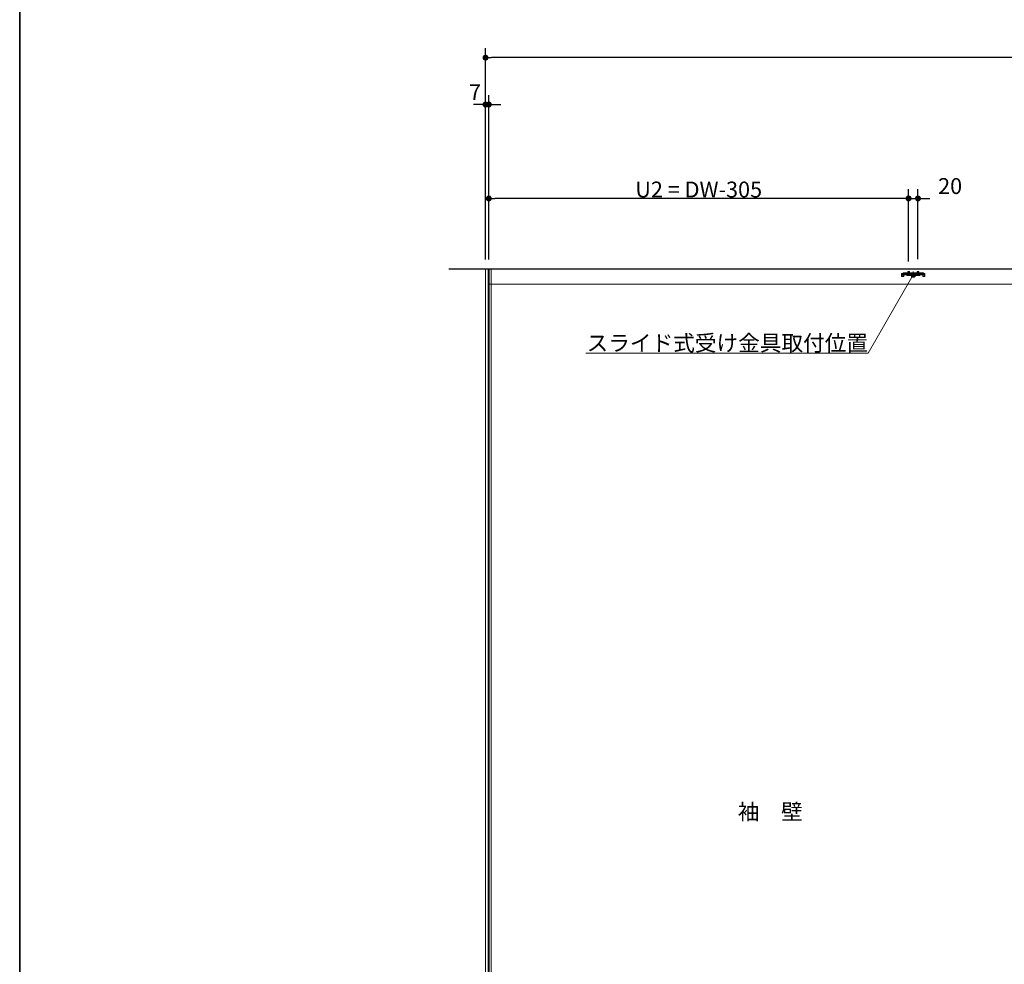
# Model space of a CAD drawing. Units: millimetres. Extents: x -4275 to 7850, y -3045 to 3045.
# Drawn here: x -4000 to -1901, y -1032 to 981 of the extents above; entities that cross this region are included whole.
import ezdxf

# ---------------------------------------------------------------- set-up
doc = ezdxf.new("R2010")
doc.units = ezdxf.units.MM
doc.header["$LTSCALE"] = 20
doc.header["$PDMODE"] = 1
doc.header["$PDSIZE"] = -2
for name, color, linetype, lineweight in [('1図面枠', 7, 'Continuous', 15), ('2寸法-1', 7, 'Continuous', 15), ('2寸法-2', 7, 'Continuous', 15), ('2寸法-3', 7, 'Continuous', 15), ('3一般', 7, 'Continuous', 15)]:
    doc.layers.add(name, color=color, linetype=linetype, lineweight=lineweight)
doc.styles.add('MS PGothic', font='txt', dxfattribs={"bigfont": 'MS PGothic'})
doc.styles.get("Standard").update_dxf_attribs({"font": 'txt', "bigfont": 'BIGFONT.SHX'})
doc.dimstyles.new('SANWA-1', dxfattribs={"dimtxt": 33.826244, "dimasz": 12.712402, "dimexe": 20, "dimexo": 20, "dimgap": 2, "dimtad": 1, "dimdec": 8, "dimdsep": 46, "dimtxsty": 'MS PGothic', "dimblk": 'DOT', "dimblk1": 'DOT', "dimblk2": 'DOT', "dimcen": 0, "dimazin": 0, "dimtfac": 0.8, "dimtdec": 8, "dimtix": 1, "dimtmove": 0, "dimatfit": 0, "dimldrblk": 'DOT', "dimfxl": 1, "dimfrac": 2, "dimtolj": 1, "dimarcsym": 0})

# ---------------------------------------------------------------- blocks, each defined once
blk = doc.blocks.new('_Dot')
at = {"color": 0, "linetype": 'ByBlock', "lineweight": -2}
blk.add_line((-0.5, 0), (-1, 0), dxfattribs=at)
at = {"color": 0, "linetype": 'ByBlock', "const_width": 0.5}
blk.add_lwpolyline([(-0.25, 0, 1), (0.25, 0, 1)], format="xyb", close=True, dxfattribs=at)
blk = doc.blocks.new('*D4')
at = {"layer": '2寸法-1', "color": 0, "linetype": 'Continuous', "lineweight": -2}
for p, q in [((-3007, 820), (-3007, 920)), ((575, 820), (575, 920)), ((562.3, 900), (-2994.3, 900))]:
    blk.add_line(p, q, dxfattribs=at)
at = {"layer": 'Defpoints', "color": 0}
for p in [(-3007, 900), (-3007, 800), (575, 800)]:
    blk.add_point(p, dxfattribs=at)
at = {"layer": '2寸法-1', "color": 0, "lineweight": -2, "xscale": 12.71240234375, "yscale": 12.71240234375, "zscale": 12.71240234375, "rotation": 180}
blk.add_blockref('_Dot', (-3007, 900), dxfattribs=at)
at = {"layer": '2寸法-1', "color": 0, "lineweight": -2, "xscale": 12.71240234375, "yscale": 12.71240234375, "zscale": 12.71240234375}
blk.add_blockref('_Dot', (575, 900), dxfattribs=at)
at = {"layer": '2寸法-1', "color": 0, "lineweight": 15, "insert": (-1216, 923.7), "char_height": 43.49, "attachment_point": 5, "style": 'MS PGothic'}
blk.add_mtext('\\A1;W', dxfattribs=at)
blk = doc.blocks.new('*D12')
at = {"layer": '2寸法-2', "color": 0, "linetype": 'Continuous', "lineweight": -2}
for p, q in [((-3007, 470), (-3007, 820)), ((-3000, 620), (-3000, 820)), ((-3019.7, 800), (-3032.4, 800)), ((-3007, 800), (-3000, 800)), ((-2987.3, 800), (-2974.6, 800))]:
    blk.add_line(p, q, dxfattribs=at)
at = {"layer": 'Defpoints', "color": 0}
for p in [(-3000, 800), (-3000, 600), (-3007, 450)]:
    blk.add_point(p, dxfattribs=at)
at = {"layer": '2寸法-2', "color": 0, "lineweight": -2, "xscale": 12.71240234375, "yscale": 12.71240234375, "zscale": 12.71240234375}
blk.add_blockref('_Dot', (-3007, 800), dxfattribs=at)
at = {"layer": '2寸法-2', "color": 0, "lineweight": -2, "xscale": 12.71240234375, "yscale": 12.71240234375, "zscale": 12.71240234375, "rotation": 180}
blk.add_blockref('_Dot', (-3000, 800), dxfattribs=at)
at = {"layer": '2寸法-2', "color": 0, "lineweight": 15, "insert": (-3029.3, 826.4), "char_height": 33.83, "attachment_point": 5, "style": 'MS PGothic'}
blk.add_mtext('\\A1;7', dxfattribs=at)
blk = doc.blocks.new('*D112')
at = {"layer": '2寸法-1', "color": 0, "linetype": 'Continuous', "lineweight": -2}
for p, q in [((-3000, 470), (-3000, 620)), ((-2105, 465.3), (-2105, 620)), ((-2117.7, 600), (-2987.3, 600))]:
    blk.add_line(p, q, dxfattribs=at)
at = {"layer": 'Defpoints', "color": 0}
for p in [(-3000, 600), (-3000, 450), (-2105, 445.3)]:
    blk.add_point(p, dxfattribs=at)
at = {"layer": '2寸法-1', "color": 0, "lineweight": -2, "xscale": 12.71240234375, "yscale": 12.71240234375, "zscale": 12.71240234375, "rotation": 180}
blk.add_blockref('_Dot', (-3000, 600), dxfattribs=at)
at = {"layer": '2寸法-1', "color": 0, "lineweight": -2, "xscale": 12.71240234375, "yscale": 12.71240234375, "zscale": 12.71240234375}
blk.add_blockref('_Dot', (-2105, 600), dxfattribs=at)
at = {"layer": '2寸法-1', "color": 0, "lineweight": 15, "insert": (-2552.5, 619), "char_height": 33.826, "attachment_point": 5, "style": 'MS PGothic'}
blk.add_mtext('\\A1;U2 = DW-305', dxfattribs=at)
blk = doc.blocks.new('*D113')
at = {"layer": '2寸法-2', "color": 0, "linetype": 'Continuous', "lineweight": -2}
for p, q in [((-2105, 470.6), (-2105, 620)), ((-2085, 470.6), (-2085, 620)), ((-2117.7, 600), (-2130.4, 600)), ((-2105, 600), (-2085, 600)), ((-2072.3, 600), (-2059.6, 600))]:
    blk.add_line(p, q, dxfattribs=at)
at = {"layer": 'Defpoints', "color": 0}
for p in [(-2085, 600), (-2105, 450.6), (-2085, 450.6)]:
    blk.add_point(p, dxfattribs=at)
at = {"layer": '2寸法-2', "color": 0, "lineweight": -2, "xscale": 12.71240234375, "yscale": 12.71240234375, "zscale": 12.71240234375}
blk.add_blockref('_Dot', (-2105, 600), dxfattribs=at)
at = {"layer": '2寸法-2', "color": 0, "lineweight": -2, "xscale": 12.71240234375, "yscale": 12.71240234375, "zscale": 12.71240234375, "rotation": 180}
blk.add_blockref('_Dot', (-2085, 600), dxfattribs=at)
at = {"layer": '2寸法-2', "color": 0, "lineweight": 15, "insert": (-2016.5, 626.4), "char_height": 33.83, "attachment_point": 5, "style": 'MS PGothic'}
blk.add_mtext('\\A1;20', dxfattribs=at)
blk = doc.blocks.new('グループ-89')
at = {"layer": '3一般', "color": 7, "linetype": 'Continuous', "lineweight": 30}
for p, q in [((-3084.8, 450), (661.2, 450)), ((-3000, 450), (-3000, -1900))]:
    blk.add_line(p, q, dxfattribs=at)
blk = doc.blocks.new('グループ-90')
at = {"layer": '3一般', "color": 7, "linetype": 'Continuous', "lineweight": 15}
for p, q in [((-3000, -1900), (-3000, 442)), ((-2999.5, 417), (-2999.5, 450)), ((-2999.5, 450), (567.5, 450)), ((-2117.4, 440.4), (-2116.6, 441.1)), ((-2116, 441.8), (-2116.6, 441.1)), ((-2116, 441.8), (-2115, 441.8)), ((-2110, 441.8), (-2115, 441.8)), ((-2115, 441.3), (-2114, 441.8)), ((-2115, 441.8), (-2115, 439.5)), ((-2110, 441.3), (-2110, 441.8)), ((-2110, 441.8), (-2080, 441.8)), ((-2110, 440.8), (-2110, 441.3)), ((-2107, 441.8), (-2107, 444.1)), ((-2107, 444.1), (-2103, 444.1)), ((-2107, 437.8), (-2107, 441.8)), ((-2106.6, 441.8), (-2106.6, 444.1)), ((-2106.6, 437.8), (-2106.6, 441.8)), ((-2105, 435), (-2105, 445.3)), ((-2105, 443.4), (-2105, 437.5)), ((-2103.4, 444.1), (-2103.4, 441.8)), ((-2103.4, 441.8), (-2103.4, 437.8)), ((-2103, 444.1), (-2103, 441.8)), ((-2103, 441.8), (-2103, 437.8)), ((-2095, 444.2), (-2095, 436.5)), ((-2095, 432.6), (-2095, 442.7)), ((-2087, 444.1), (-2083, 444.1)), ((-2087, 441.8), (-2087, 444.1)), ((-2087, 437.8), (-2087, 441.8)), ((-2086.6, 441.8), (-2086.6, 444.1)), ((-2086.6, 437.8), (-2086.6, 441.8)), ((-2085, 435), (-2085, 445.3)), ((-2085, 443.4), (-2085, 437.5)), ((-2083.4, 444.1), (-2083.4, 441.8)), ((-2083.4, 441.8), (-2083.4, 437.8)), ((-2083, 444.1), (-2083, 441.8)), ((-2083, 441.8), (-2083, 437.8)), ((-2080, 441.8), (-2080, 441.3)), ((-2075, 441.8), (-2080, 441.8)), ((-2080, 440.8), (-2080, 441.3)), ((-2076, 441.8), (-2075, 441.3)), ((-2075, 441.8), (-2074, 441.8)), ((-2075, 439.5), (-2075, 441.8)), ((-2074, 441.8), (-2073.4, 441.1)), ((-2073.4, 441.1), (-2072.6, 440.4)), ((-2117.4, 440.4), (-2119.9, 440.4)), ((-2119.9, 438.2), (-2119.9, 440.4)), ((-2119.9, 438.2), (-2119.9, 438.1)), ((-2119.9, 438.1), (-2117.4, 438.1)), ((-2119.9, 437.1), (-2119.9, 438.1)), ((-2119.9, 438.1), (-2118.7, 438.1)), ((-2119.9, 434.6), (-2119.9, 437.1)), ((-2118.7, 438.1), (-2118.7, 437.1)), ((-2118.7, 434.6), (-2118.7, 437.1)), ((-2116.2, 434.6), (-2118.7, 434.6)), ((-2116.2, 433.4), (-2118.7, 433.4)), ((-2116.4, 438.1), (-2117.4, 438.1)), ((-2116.4, 438.1), (-2115.7, 438.8)), ((-2116.2, 434.6), (-2116.2, 437.1)), ((-2115, 439.5), (-2115.7, 438.8)), ((-2115, 439.5), (-2114, 439.5)), ((-2115, 439.5), (-2115, 439)), ((-2115, 439), (-2114, 439.5)), ((-2115, 438.3), (-2115, 437.1)), ((-2115, 438.3), (-2075, 438.3)), ((-2115, 437.1), (-2075, 437.1)), ((-2115, 434.6), (-2115, 437.1)), ((-2114, 439.5), (-2110, 439.5)), ((-2110, 439.5), (-2110, 440.8)), ((-2110, 439.2), (-2110, 439.5)), ((-2109.5, 440.8), (-2080.5, 440.8)), ((-2080.5, 438.7), (-2109.5, 438.7)), ((-2101.2, 437.1), (-2108.8, 437.1)), ((-2108.8, 437.1), (-2108.8, 436.6)), ((-2108.8, 436.6), (-2101.2, 436.6)), ((-2108.8, 436.6), (-2108.2, 436.1)), ((-2108.2, 436.1), (-2101.8, 436.1)), ((-2107, 436.1), (-2106.1, 437.9)), ((-2106.8, 437.1), (-2107, 437.8)), ((-2107, 437.8), (-2106.6, 437.8)), ((-2106.8, 437.1), (-2106.6, 437.8)), ((-2106.6, 437.8), (-2103.4, 437.8)), ((-2106.1, 437.9), (-2105, 438.6)), ((-2105, 435.7), (-2105, 439.9)), ((-2105, 438.6), (-2103.9, 437.9)), ((-2103.9, 437.9), (-2102.9, 436.1)), ((-2103.2, 437.1), (-2103.4, 437.8)), ((-2103.4, 437.8), (-2103, 437.8)), ((-2103, 437.8), (-2103.2, 437.1)), ((-2101.8, 436.1), (-2101.2, 436.6)), ((-2101.2, 436.6), (-2101.2, 437.1)), ((-2088.8, 437.1), (-2088.8, 436.6)), ((-2081.2, 437.1), (-2088.8, 437.1)), ((-2088.8, 436.6), (-2088.2, 436.1)), ((-2088.8, 436.6), (-2081.2, 436.6)), ((-2088.2, 436.1), (-2081.8, 436.1)), ((-2087, 436.1), (-2086.1, 437.9)), ((-2087, 437.8), (-2086.6, 437.8)), ((-2086.8, 437.1), (-2087, 437.8)), ((-2086.8, 437.1), (-2086.6, 437.8)), ((-2086.6, 437.8), (-2083.4, 437.8)), ((-2086.1, 437.9), (-2085, 438.6)), ((-2085, 435.7), (-2085, 439.9)), ((-2085, 438.6), (-2083.9, 437.9)), ((-2083.9, 437.9), (-2082.9, 436.1)), ((-2083.4, 437.8), (-2083, 437.8)), ((-2083.2, 437.1), (-2083.4, 437.8)), ((-2083, 437.8), (-2083.2, 437.1)), ((-2081.8, 436.1), (-2081.2, 436.6)), ((-2081.2, 436.6), (-2081.2, 437.1)), ((-2080, 440.8), (-2080, 439.5)), ((-2080, 439.5), (-2076, 439.5)), ((-2080, 439.5), (-2080, 439.2)), ((-2076, 439.5), (-2075, 439)), ((-2076, 439.5), (-2075, 439.5)), ((-2075, 439), (-2075, 439.5)), ((-2074.3, 438.8), (-2075, 439.5)), ((-2075, 438.3), (-2075, 437.1)), ((-2075, 437.1), (-2075, 434.6)), ((-2073.6, 438.1), (-2074.3, 438.8)), ((-2073.8, 437.1), (-2073.8, 434.6)), ((-2071.3, 434.6), (-2073.8, 434.6)), ((-2071.3, 433.4), (-2073.8, 433.4)), ((-2073.6, 438.1), (-2072.6, 438.1)), ((-2070.1, 440.4), (-2072.6, 440.4)), ((-2072.6, 438.1), (-2070.1, 438.1)), ((-2071.3, 437.1), (-2071.3, 438.1)), ((-2071.3, 438.1), (-2070.1, 438.1)), ((-2071.3, 437.1), (-2071.3, 434.6)), ((-2070.1, 440.4), (-2070.1, 438.2)), ((-2070.1, 438.2), (-2070.1, 438.1)), ((-2070.1, 438.1), (-2070.1, 437.1)), ((-2070.1, 437.1), (-2070.1, 434.6)), ((567.5, 417), (-2999.5, 417))]:
    blk.add_line(p, q, dxfattribs=at)
for centre, radius, start, end in [((-2115, 439.5), 2.3, 90, 135), ((-2109.5, 441.3), 0.5, 180, 270), ((-2080.5, 441.3), 0.5, 270, 0), ((-2075, 439.5), 2.3, 45, 90), ((-2118.7, 434.6), 1.2, 180, 270), ((-2117.4, 440.4), 2.3, 270, 315), ((-2115, 437.1), 1.2, 90, 180), ((-2116.2, 434.6), 1.2, 270, 0), ((-2109.5, 439.2), 0.5, 180, 270), ((-2080.5, 439.2), 0.5, 270, 0), ((-2075, 437.1), 1.2, 0, 90), ((-2073.8, 434.6), 1.2, 180, 270), ((-2072.6, 440.4), 2.3, 225, 270), ((-2071.3, 434.6), 1.2, 270, 0)]:
    blk.add_arc(centre, radius, start, end, dxfattribs=at)
blk = doc.blocks.new('グループ-91')
at = {"layer": '3一般', "color": 7}
for name in ['グループ-89', 'グループ-90']:
    blk.add_blockref(name, (0, 0), dxfattribs=at)
blk = doc.blocks.new('グループ-95')
at = {"layer": '3一般', "color": 7, "linetype": 'Continuous', "lineweight": 15}
for p, q in [((-3007, 450), (-2995, 450)), ((-3007, -1900), (-3007, 450)), ((-3001, -1900), (-3001, 450)), ((-2995, 450), (-2995, -1900)), ((-2995, -1900), (-3007, -1900))]:
    blk.add_line(p, q, dxfattribs=at)
blk = doc.blocks.new('グループ-109')
at = {"layer": '1図面枠', "color": 7, "linetype": 'Continuous', "lineweight": 35, "flags": 128}
blk.add_lwpolyline([(-4000, 2770), (4000, 2770), (4000, -2770), (-4000, -2770)], close=True, dxfattribs=at)
blk = doc.blocks.new('図面枠')
at = {"layer": '1図面枠', "color": 7}
blk.add_blockref('グループ-109', (0, 0), dxfattribs=at)

msp = doc.modelspace()

# ---------------------------------------------------------------- hatches: boundary and pattern name
at = {"layer": '2寸法-3', "linetype": 'Continuous', "lineweight": 0}
h = msp.add_hatch(color=7, dxfattribs=at)
edge = h.paths.add_edge_path()
edge.add_arc((-2095, 437.10490347), 5.00686238, 0, 360)

# ---------------------------------------------------------------- linework, layer by layer
at = {"layer": '2寸法-3', "color": 7, "linetype": 'Continuous', "lineweight": 15, "flags": 128}
msp.add_lwpolyline([(-2793.40514436, 269.99999997), (-2191.47806102, 269.99999997), (-2095, 437.10490347)], dxfattribs=at)
at = {"layer": '2寸法-3', "color": 7, "linetype": 'Continuous', "lineweight": 15}
msp.add_circle((-2095, 437.10490347), 5.00686238, dxfattribs=at)

# ---------------------------------------------------------------- block references
at = {"layer": '1図面枠', "color": 7}
msp.add_blockref('図面枠', (0, 0), dxfattribs=at)
at = {"layer": '3一般', "color": 7}
for name in ['グループ-91', 'グループ-95']:
    msp.add_blockref(name, (0, 0), dxfattribs=at)

# ---------------------------------------------------------------- texts
at = {"layer": '2寸法-3', "color": 7, "char_height": 33.826244213}
for s, insert, attachment_point, line_spacing_factor in [('{\\fMS PGothic|b0|i0|c128|p0;スライド式受け金具取付位置}', (-2191.47806102, 274.99999997), 9, 0.641378), ('{\\fMS PGothic|b0|i0|c128|p0;袖\u3000壁}', (-2400, -707), 5, 2.137928)]:
    msp.add_mtext(s, dxfattribs=dict(at, insert=insert, attachment_point=attachment_point, line_spacing_factor=line_spacing_factor))

# ---------------------------------------------------------------- dimensions: what is measured, and where the dimension line sits
at = {"layer": '2寸法-1', "color": 7, "linetype": 'Continuous', "lineweight": 15}
for base, p1, p2, text, override, picture, middle in [((-3007, 900), (575, 800), (-3007, 800), 'W', {"dimtxt": 43.490885, "dimgap": 2, "dimpost": '<>', "dimtxsty": 'MS PGothic', "dimtmove": 2}, '*D4', (-1216, 923.74544271)), ((-3000, 600), (-2105, 445.25490347), (-3000, 450), 'U2 = DW-305', {"dimgap": 2, "dimpost": '<>', "dimtxsty": 'MS PGothic', "dimtmove": 2}, '*D112', (-2552.5, 619.00921939))]:
    dim = msp.add_linear_dim(base=base, p1=p1, p2=p2, text=text, dimstyle='SANWA-1', override=override, dxfattribs=at)
    dim.commit()
    dim.dimension.update_dxf_attribs({"geometry": picture, "text_midpoint": middle})
at = {"layer": '2寸法-2', "color": 7, "linetype": 'Continuous', "lineweight": 15}
for base, p1, p2, picture, middle in [((-3000, 800), (-3007, 450), (-3000, 600), '*D12', (-3029.2731209267, 826.4475)), ((-2085, 600), (-2105, 450.5976754581), (-2085, 450.5976754581), '*D113', (-2016.4999299508, 626.4475))]:
    dim = msp.add_linear_dim(base=base, p1=p1, p2=p2, dimstyle='SANWA-1', override={"dimgap": 2, "dimpost": '<>', "dimtxsty": 'MS PGothic', "dimtix": 0, "dimtmove": 2}, dxfattribs=at)
    dim.commit()
    dim.dimension.update_dxf_attribs({"geometry": picture, "text_midpoint": middle, "dimtype": 160})

doc.saveas('drawing.dxf')
